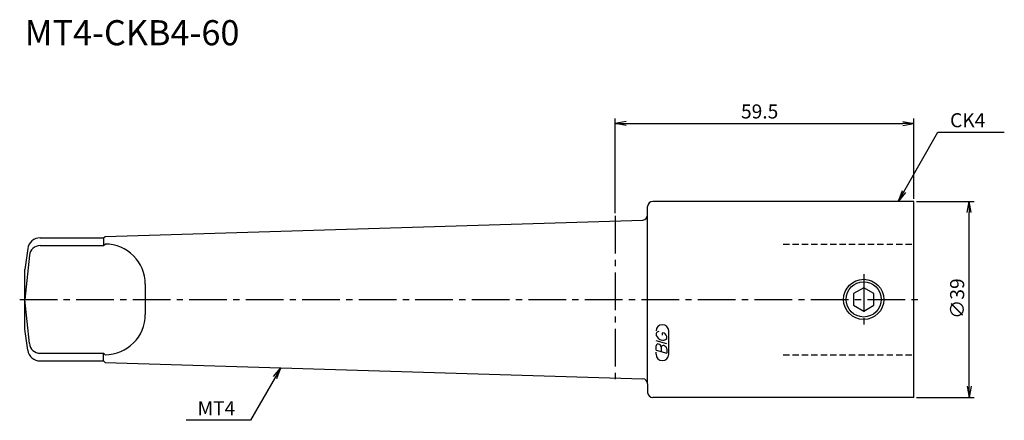
# Model space of a CAD drawing. Extents: x -118 to 77, y -24 to 56.
import ezdxf
from ezdxf.enums import TextEntityAlignment as Align

# ---------------------------------------------------------------- set-up
doc = ezdxf.new("R2010")
doc.units = 0
doc.header["$LTSCALE"] = 10
doc.linetypes.add('CENTER2', pattern=[1.125, 0.75, -0.125, 0.125, -0.125])
doc.linetypes.add('HIDDEN2', pattern=[0.1875, 0.125, -0.0625])
for name, color, linetype in [('240', 4, 'CONTINUOUS'), ('241', 211, 'CONTINUOUS'), ('242', 3, 'CONTINUOUS'), ('243', 211, 'HIDDEN2'), ('245', 2, 'CENTER2'), ('247', 60, 'CONTINUOUS'), ('250', 3, 'CONTINUOUS')]:
    doc.layers.add(name, color=color, linetype=linetype)
doc.styles.get("Standard").update_dxf_attribs({"font": 'romans.shx', "bigfont": 'BIGFONT.SHX'})
doc.styles.add('YOKO', font='romans.shx', dxfattribs={"bigfont": 'extfont.shx'})

msp = doc.modelspace()

# ---------------------------------------------------------------- linework, layer by layer
at = {"layer": '240', "linetype": 'CONTINUOUS'}
for p, q in [((6.5, 16.8), (6.5, 18.5)), ((59.5, 19.5), (7.5, 19.5)), ((59.5, -19.5), (59.5, 19.5)), ((-101.5, 12.55), (5.53, 15.8)), ((-114.42, 12.25), (-101.8, 12.25)), ((-101.8, 12.25), (-101.5, 12.55)), ((-116.89, 10.11), (-117.5, 5.95)), ((-117.5, -5.95), (-117.5, 5.95)), ((-116.89, -10.11), (-117.5, -5.95)), ((-114.42, -12.25), (-101.8, -12.25)), ((-101.5, -12.55), (-101.8, -12.25)), ((-101.5, -12.55), (5.53, -15.8)), ((6.5, -16.8), (6.5, -18.5)), ((59.5, -19.5), (7.5, -19.5))]:
    msp.add_line(p, q, dxfattribs=at)
for centre, radius, start, end in [((7.5, 18.5), 1, 90, 180), ((5.5, 16.8), 1, 271.7401, 0), ((-114.42, 9.75), 2.5, 90, 171.7), ((-114.42, -9.75), 2.5, 188.3, 270), ((5.5, -16.8), 1, 0, 88.2599), ((7.5, -18.5), 1, 180, 270)]:
    msp.add_arc(centre, radius, start, end, dxfattribs=at)
at = {"layer": '241', "linetype": 'CONTINUOUS'}
for p, q in [((6.5, -16.8), (6.5, 16.8)), ((-101.8, 12.25), (-101.8, 10.71)), ((-114.42, 10.71), (-101.8, 10.71)), ((-101.8, 10.71), (-101.5, 11.01)), ((-116.57, 8.78), (-117.5, 0)), ((-93.5, 3.01), (-93.5, -3.01)), ((49.5, 2.31), (47.5, 1.15)), ((51.5, 1.15), (49.5, 2.31)), ((-116.57, -8.78), (-117.5, 0)), ((47.5, 1.15), (47.5, -1.15)), ((51.5, -1.15), (51.5, 1.15)), ((47.5, -1.15), (49.5, -2.31)), ((49.5, -2.31), (51.5, -1.15)), ((-114.42, -10.71), (-101.8, -10.71)), ((-101.8, -10.71), (-101.5, -11.01)), ((-101.8, -12.25), (-101.8, -10.71))]:
    msp.add_line(p, q, dxfattribs=at)
msp.add_circle((49.5, 0), 4, dxfattribs=at)
for centre, radius, start, end in [((-114.42, 8.55), 2.16, 90, 173.9435), ((-101.5, 3.01), 8, 0, 90), ((-101.5, -3.01), 8, 270, 0), ((-114.42, -8.55), 2.16, 186.0565, 270)]:
    msp.add_arc(centre, radius, start, end, dxfattribs=at)
at = {"layer": '242', "linetype": 'CONTINUOUS'}
msp.add_circle((49.5, 0), 3.5, dxfattribs=at)
at = {"layer": '243', "linetype": 'HIDDEN2'}
for p, q in [((33.45, 11), (59.5, 11)), ((33.45, -11), (59.5, -11))]:
    msp.add_line(p, q, dxfattribs=at)
at = {"layer": '245', "linetype": 'CENTER2'}
for p, q in [((0, 16.63), (0, -16.63)), ((49.5, 5), (49.5, -5)), ((-118.5, 0), (60.5, 0))]:
    msp.add_line(p, q, dxfattribs=at)
at = {"layer": '247', "linetype": 'CONTINUOUS'}
for p, q in [((8.19, -6.75), (8.19, -7.15)), ((9.48, -7.13), (9.48, -6.65)), ((10.29, -7.78), (10.29, -7.35)), ((10.69, -10.92), (10.69, -6.28)), ((10.29, -8.85), (8.19, -8.25)), ((8.19, -10.12), (8.19, -9.21)), ((9.18, -9.49), (9.18, -10.41)), ((8.19, -10.12), (10.29, -10.72)), ((8.19, -10.92), (8.19, -10.47)), ((10.29, -9.81), (10.29, -10.72))]:
    msp.add_line(p, q, dxfattribs=at)
for centre, radius, start, end in [((9.44, -6.28), 1.25, 0, 180), ((8.75, -7.02), 0.623, 94.9946, 155.1663), ((9.65, -6.55), 1.58, 202.3595, 254.9932), ((9.56, -7.2), 0.927, 249.7136, 321.7887), ((9.35, -7.61), 0.975, 15.8461, 82.3251), ((8.57, -9.25), 0.388, 72.9979, 172.9242), ((8.49, -9.55), 0.693, 4.7429, 73.8492), ((9.58, -9.55), 0.395, 65.9909, 172.2634), ((9.58, -9.88), 0.712, 5.702, 77.2773), ((9.44, -10.92), 1.25, 180, 0)]:
    msp.add_arc(centre, radius, start, end, dxfattribs=at)
at = {"layer": '250', "linetype": 'CONTINUOUS'}
for p, q in [((0, 17.13), (0, 36)), ((2.23, 35.37), (0, 35)), ((57.27, 35.37), (59.5, 35)), ((59.5, 20), (59.5, 36)), ((2.23, 34.63), (0, 35)), ((0, 35), (2.23, 35)), ((2.23, 35), (57.27, 35)), ((57.27, 34.63), (59.5, 35)), ((59.5, 35), (57.27, 35)), ((57.47, 21.43), (64.29, 33.25)), ((64.29, 33.25), (77.49, 33.25)), ((57.15, 21.62), (56.35, 19.5)), ((56.35, 19.5), (57.47, 21.43)), ((57.79, 21.25), (56.35, 19.5)), ((60, 19.5), (71.5, 19.5)), ((70.13, 17.27), (70.5, 19.5)), ((70.87, 17.27), (70.5, 19.5)), ((70.5, 19.5), (70.5, 17.27)), ((70.5, -17.27), (70.5, 17.27)), ((-67.98, -15.36), (-66.55, -13.61)), ((-66.55, -13.61), (-67.66, -15.54)), ((-67.34, -15.73), (-66.55, -13.61)), ((-67.66, -15.54), (-72.57, -24.05)), ((70.13, -17.27), (70.5, -19.5)), ((70.87, -17.27), (70.5, -19.5)), ((70.5, -19.5), (70.5, -17.27)), ((60, -19.5), (71.5, -19.5)), ((-72.57, -24.05), (-85.37, -24.05))]:
    msp.add_line(p, q, dxfattribs=at)

# ---------------------------------------------------------------- texts
at = {"layer": '241', "linetype": 'CONTINUOUS', "style": 'YOKO'}
msp.add_text('MT4-CKB4-60', height=5, dxfattribs=at).set_placement((-117.5, 49), align=Align.BOTTOM_LEFT)
at = {"layer": '250', "linetype": 'CONTINUOUS'}
msp.add_text('59.5', height=2.8, dxfattribs=at).set_placement((25.08, 36))
at = {"layer": '250', "linetype": 'CONTINUOUS', "style": 'YOKO'}
for s, p in [('CK4', (66.69, 34.25)), ('MT4', (-83.1, -23.05))]:
    msp.add_text(s, height=2.8, dxfattribs=at).set_placement(p)
at = {"layer": '250', "linetype": 'CONTINUOUS'}
msp.add_text('∅39', height=2.8, rotation=90, dxfattribs=at).set_placement((69.5, -3.87))

doc.saveas('drawing.dxf')
